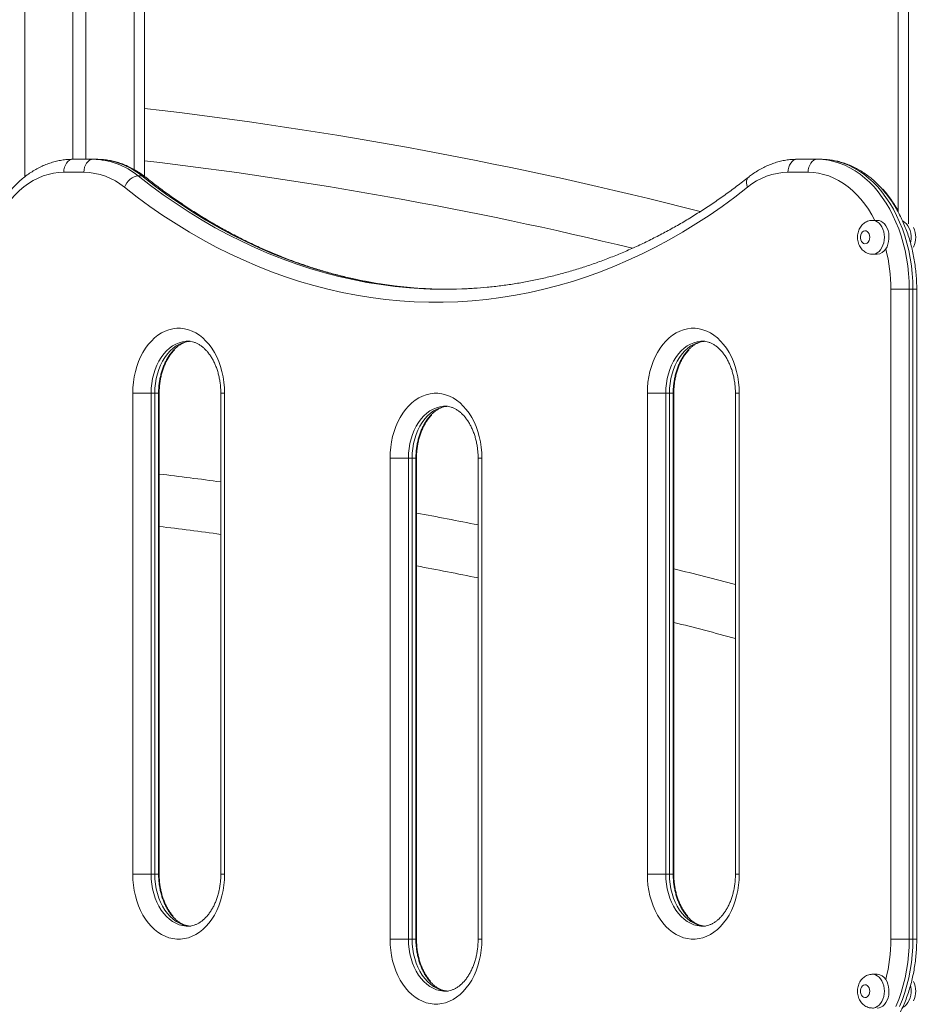
# Model space of a CAD drawing. Units: millimetres. Extents: x 27 to 171, y 38 to 247.
# Drawn here: x 86 to 93, y 221 to 229 of the extents above; entities that cross this region are included whole.
import ezdxf

# ---------------------------------------------------------------- set-up
doc = ezdxf.new("R2010")
doc.units = ezdxf.units.MM
doc.styles.add('SLDTEXTSTYLE0', font='TXT', dxfattribs={"width": 0.663})
doc.dimstyles.new('SLDDIMSTYLE0', dxfattribs={"dimtxt": 5, "dimasz": 3.302, "dimexe": 0, "dimexo": 0.0625, "dimgap": 1.25, "dimtad": 1, "dimtoh": 1, "dimlfac": 100, "dimrnd": 1e-09, "dimzin": 12, "dimdsep": 46, "dimtxsty": 'SLDTEXTSTYLE0', "dimsah": 1, "dimcen": 0.09, "dimadec": 0, "dimazin": 0, "dimtfac": 1, "dimtofl": 0, "dimtmove": 0, "dimatfit": 3, "dimfxl": 0, "dimfrac": 2, "dimtolj": 1, "dimtzin": 12, "dimarcsym": 0})

# ---------------------------------------------------------------- blocks, each defined once
blk = doc.blocks.new('*D1')
at = {"color": 7, "linetype": 'Continuous', "lineweight": 0}
for p, q in [((97.5056, 247.0728), (44.6487, 247.0728)), ((45.6487, 247.0728), (45.6487, 204.5559)), ((71.8152, 204.5559), (44.6487, 204.5559))]:
    blk.add_line(p, q, dxfattribs=at)
for points in [[(45.6487, 247.0728), (45.1407, 243.7708), (46.1567, 243.7708)], [(45.6487, 204.5559), (46.1567, 207.8579), (45.1407, 207.8579)]]:
    blk.add_solid(points, dxfattribs=at)
at = {"color": 7, "linetype": 'Continuous', "lineweight": 0, "insert": (39.2034, 217.9073), "char_height": 5, "attachment_point": 1, "rotation": 90, "style": 'SLDTEXTSTYLE0'}
blk.add_mtext('4250', dxfattribs=at)

msp = doc.modelspace()

# ---------------------------------------------------------------- linework, layer by layer
at = {"color": 8, "linetype": 'Continuous', "lineweight": 15}
for p, q in [((86.33519, 234.56588), (86.33519, 227.43147)), ((87.17519, 234.56588), (87.17519, 227.48772)), ((93.13519, 234.56588), (93.13519, 227.06852)), ((93.19756, 226.56588), (93.16827, 226.56588)), ((87.33464, 225.76588), (87.36393, 225.76588)), ((87.36393, 225.76588), (87.36868, 225.76588)), ((87.84275, 225.76588), (87.87204, 225.76588)), ((91.29444, 225.76588), (91.32373, 225.76588)), ((91.32373, 225.76588), (91.32848, 225.76588)), ((91.80255, 225.76588), (91.83184, 225.76588)), ((89.31454, 225.26588), (89.34383, 225.26588)), ((89.34383, 225.26588), (89.34858, 225.26588)), ((89.82265, 225.26588), (89.85194, 225.26588)), ((87.33464, 222.06588), (87.36393, 222.06588)), ((87.36393, 222.06588), (87.36868, 222.06588)), ((87.84275, 222.06588), (87.87204, 222.06588)), ((91.29444, 222.06588), (91.32373, 222.06588)), ((91.32373, 222.06588), (91.32848, 222.06588)), ((91.83184, 222.06588), (91.80255, 222.06588)), ((89.31454, 221.56588), (89.34383, 221.56588)), ((89.34383, 221.56588), (89.34858, 221.56588)), ((89.82265, 221.56588), (89.85194, 221.56588)), ((93.16827, 221.56588), (93.19756, 221.56588))]:
    msp.add_line(p, q, dxfattribs=at)
at = {"color": 7, "linetype": 'Continuous', "lineweight": 15}
for p, q in [((87.25519, 234.56588), (87.25519, 227.43454)), ((93.05519, 234.56588), (93.05519, 227.15856)), ((86.70519, 233.90588), (86.70519, 227.56588)), ((86.80519, 233.90588), (86.80519, 227.56588)), ((86.70531, 227.56588), (86.86044, 227.56588)), ((86.86044, 227.56588), (86.88873, 227.56588)), ((92.27775, 227.56588), (92.43288, 227.56588)), ((92.43288, 227.56588), (92.46116, 227.56588)), ((92.46116, 227.56588), (92.46592, 227.56588)), ((86.78973, 227.46588), (86.6346, 227.46588)), ((87.20608, 227.43828), (87.23436, 227.43828)), ((87.26666, 227.42942), (87.26523, 227.43051)), ((92.36217, 227.46588), (92.20704, 227.46588)), ((92.8925, 227.09588), (92.85714, 227.09588)), ((92.85714, 226.83588), (92.8925, 226.83588)), ((89.44909, 226.56973), (89.43421, 226.57035)), ((93.13999, 226.56588), (92.99856, 226.56588)), ((92.99856, 221.56588), (92.99856, 226.56588)), ((93.13999, 226.56588), (93.13999, 221.56588)), ((93.13999, 226.56588), (93.16827, 226.56588)), ((93.16827, 221.56588), (93.16827, 226.56588)), ((93.19756, 221.56588), (93.19756, 226.56588)), ((87.16493, 222.06588), (87.16493, 225.76588)), ((87.16493, 225.76588), (87.30636, 225.76588)), ((87.33464, 225.76588), (87.30636, 225.76588)), ((87.30636, 225.76588), (87.30636, 222.06588)), ((87.33464, 222.06588), (87.33464, 225.76588)), ((87.36393, 222.06588), (87.36393, 225.76588)), ((87.36868, 222.06588), (87.36868, 225.76588)), ((87.84275, 225.76588), (87.84275, 222.06588)), ((87.87204, 225.76588), (87.87204, 222.06588)), ((91.12473, 222.06588), (91.12473, 225.76588)), ((91.12473, 225.76588), (91.26615, 225.76588)), ((91.29444, 225.76588), (91.26615, 225.76588)), ((91.26615, 225.76588), (91.26615, 222.06588)), ((91.29444, 222.06588), (91.29444, 225.76588)), ((91.32373, 222.06588), (91.32373, 225.76588)), ((91.32848, 222.06588), (91.32848, 225.76588)), ((91.80255, 225.76588), (91.80255, 222.06588)), ((91.83184, 225.76588), (91.83184, 222.06588)), ((89.14483, 221.56588), (89.14483, 225.26588)), ((89.14483, 225.26588), (89.28625, 225.26588)), ((89.31454, 225.26588), (89.28625, 225.26588)), ((89.28625, 225.26588), (89.28625, 221.56588)), ((89.31454, 221.56588), (89.31454, 225.26588)), ((89.34383, 221.56588), (89.34383, 225.26588)), ((89.34858, 221.56588), (89.34858, 225.26588)), ((89.82265, 225.26588), (89.82265, 221.56588)), ((89.85194, 225.26588), (89.85194, 221.56588)), ((87.16493, 222.06588), (87.30636, 222.06588)), ((87.33464, 222.06588), (87.30636, 222.06588)), ((91.12473, 222.06588), (91.26615, 222.06588)), ((91.29444, 222.06588), (91.26615, 222.06588)), ((89.14483, 221.56588), (89.28625, 221.56588)), ((89.31454, 221.56588), (89.28625, 221.56588)), ((93.13999, 221.56588), (92.99856, 221.56588)), ((93.13999, 221.56588), (93.16827, 221.56588)), ((92.8925, 221.29588), (92.85714, 221.29588))]:
    msp.add_line(p, q, dxfattribs=at)
at = {"color": 7, "linetype": 'Continuous', "lineweight": 15, "flags": 128}
for points in [[(86.70531, 227.56588), (86.69152, 227.56396), (86.67825, 227.55827), (86.66603, 227.54903), (86.65531, 227.53659), (86.64652, 227.52144), (86.63999, 227.50415), (86.63596, 227.48539), (86.6346, 227.46588)], [(86.86044, 227.56588), (86.84665, 227.56396), (86.83338, 227.55827), (86.82116, 227.54903), (86.81044, 227.53659), (86.80165, 227.52144), (86.79512, 227.50415), (86.79109, 227.48539), (86.78973, 227.46588)], [(92.27775, 227.56588), (92.26395, 227.56396), (92.25069, 227.55827), (92.23846, 227.54903), (92.22775, 227.53659), (92.21896, 227.52144), (92.21242, 227.50415), (92.2084, 227.48539), (92.20704, 227.46588)], [(92.43288, 227.56588), (92.41908, 227.56396), (92.40582, 227.55827), (92.39359, 227.54903), (92.38288, 227.53659), (92.37408, 227.52144), (92.36755, 227.50415), (92.36353, 227.48539), (92.36217, 227.46588)], [(92.43288, 227.56588), (92.47557, 227.56406), (92.51811, 227.55859), (92.56034, 227.5495), (92.6021, 227.53683), (92.64325, 227.5206), (92.68362, 227.5009), (92.72308, 227.47778), (92.76149, 227.45134), (92.79869, 227.42167), (92.83456, 227.38887), (92.86896, 227.35307), (92.90178, 227.31439), (92.93288, 227.27299), (92.96216, 227.22901), (92.9895, 227.1826), (93.01482, 227.13395), (93.03801, 227.08322), (93.05899, 227.03061), (93.07769, 226.9763), (93.09404, 226.92049), (93.10797, 226.86339), (93.11944, 226.8052), (93.1284, 226.74614), (93.13483, 226.68642), (93.1387, 226.62626), (93.13999, 226.56588)], [(93.16827, 226.56588), (93.16698, 226.62626), (93.16311, 226.68642), (93.15669, 226.74614), (93.14772, 226.8052), (93.13625, 226.86339), (93.12232, 226.92049), (93.10597, 226.9763), (93.08727, 227.03061), (93.06629, 227.08322), (93.0431, 227.13395), (93.01779, 227.1826), (92.99044, 227.22901), (92.96116, 227.27299), (92.93006, 227.31439), (92.89725, 227.35307), (92.86285, 227.38887), (92.82698, 227.42167), (92.78977, 227.45134), (92.75137, 227.47778), (92.71191, 227.5009), (92.67153, 227.5206), (92.63038, 227.53683), (92.58862, 227.5495), (92.5464, 227.55859), (92.50386, 227.56406), (92.46116, 227.56588)], [(86.6346, 227.46588), (86.5946, 227.4641), (86.55475, 227.45877), (86.51522, 227.44991), (86.47616, 227.43755), (86.43773, 227.42174), (86.40008, 227.40254), (86.36336, 227.38004), (86.3277, 227.35431), (86.29327, 227.32547), (86.26018, 227.29363), (86.22857, 227.2589), (86.19857, 227.22144), (86.17029, 227.18138), (86.14385, 227.13888), (86.11935, 227.09412)], [(87.20608, 227.43828), (87.19162, 227.4366), (87.17639, 227.43164), (87.16097, 227.42358), (87.14595, 227.41273), (87.13192, 227.39951), (87.11941, 227.38443), (87.1089, 227.36806), (87.1008, 227.35104)], [(91.89597, 227.35104), (91.79823, 227.27564), (91.69931, 227.2034), (91.59925, 227.13436), (91.49811, 227.06854), (91.39594, 227.00598), (91.29279, 226.94672), (91.18872, 226.89079), (91.08378, 226.83821), (90.97802, 226.78902), (90.87149, 226.74323), (90.76426, 226.70087), (90.65638, 226.66196), (90.5479, 226.62653), (90.43889, 226.59459), (90.32938, 226.56616), (90.21945, 226.54125), (90.10915, 226.51987), (89.99853, 226.50204), (89.88765, 226.48776), (89.77658, 226.47705), (89.66536, 226.4699), (89.55405, 226.46633), (89.44272, 226.46633), (89.33141, 226.4699), (89.22019, 226.47705), (89.10912, 226.48776), (88.99824, 226.50204), (88.88762, 226.51987), (88.77732, 226.54125), (88.66739, 226.56616), (88.55789, 226.59459), (88.44887, 226.62653), (88.34039, 226.66196), (88.23251, 226.70087), (88.12528, 226.74323), (88.01876, 226.78902), (87.913, 226.83821), (87.80805, 226.89079), (87.70398, 226.94672), (87.60083, 227.00598), (87.49866, 227.06854), (87.39752, 227.13436), (87.29746, 227.2034), (87.19854, 227.27564), (87.1008, 227.35104)], [(92.9594, 226.87673), (92.9689, 226.8936), (92.9763, 226.91246), (92.98139, 226.93279), (92.98404, 226.95403), (92.98417, 226.97559), (92.98177, 226.99689), (92.97692, 227.01733), (92.96974, 227.03636), (92.96044, 227.05345), (92.94927, 227.06813), (92.93653, 227.08), (92.92259, 227.08872), (92.90781, 227.09407), (92.89262, 227.09588), (92.8925, 227.09588)], [(93.09039, 227.08962), (93.09229, 227.08872), (93.10624, 227.08), (93.11897, 227.06813), (93.13014, 227.05345), (93.13945, 227.03636), (93.14662, 227.01733), (93.15147, 226.99689), (93.15387, 226.97559), (93.15374, 226.95403), (93.1511, 226.93279), (93.14954, 226.92534)], [(92.83593, 226.96588), (92.83462, 226.97937), (92.83078, 226.99186), (92.82471, 227.00243), (92.81684, 227.01028), (92.80777, 227.01484), (92.79816, 227.01577), (92.78873, 227.013), (92.78019, 227.00673), (92.77315, 226.99744), (92.76815, 226.9858), (92.76555, 226.97269), (92.76555, 226.95907), (92.76815, 226.94596), (92.77315, 226.93433), (92.78019, 226.92503), (92.78873, 226.91877), (92.79816, 226.916), (92.80777, 226.91693), (92.81684, 226.92149), (92.82471, 226.92934), (92.83078, 226.9399), (92.83462, 226.95239), (92.83593, 226.96588)], [(89.44682, 226.56941), (89.54727, 226.56632), (89.58562, 226.56592)], [(87.16493, 225.76588), (87.16621, 225.80829), (87.17002, 225.85038), (87.17634, 225.89187), (87.18513, 225.93245), (87.19632, 225.97183), (87.20983, 226.00973), (87.22556, 226.04587), (87.24341, 226.07999), (87.26324, 226.11185), (87.2849, 226.14122), (87.30825, 226.16788), (87.33312, 226.19165), (87.35932, 226.21235), (87.38666, 226.22983), (87.41496, 226.24397), (87.444, 226.25466), (87.47358, 226.26183), (87.50348, 226.26543), (87.53349, 226.26543), (87.56339, 226.26183), (87.59297, 226.25466), (87.62202, 226.24397), (87.65031, 226.22983), (87.67766, 226.21235), (87.70386, 226.19165), (87.72872, 226.16788), (87.75207, 226.14122), (87.77374, 226.11185), (87.79356, 226.07999), (87.81141, 226.04587), (87.82714, 226.00973), (87.84065, 225.97183), (87.85184, 225.93245), (87.86063, 225.89187), (87.86695, 225.85038), (87.87077, 225.80829), (87.87204, 225.76588)], [(91.12473, 225.76588), (91.12601, 225.80829), (91.12982, 225.85038), (91.13614, 225.89187), (91.14493, 225.93245), (91.15612, 225.97183), (91.16963, 226.00973), (91.18536, 226.04587), (91.20321, 226.07999), (91.22303, 226.11185), (91.2447, 226.14122), (91.26805, 226.16788), (91.29291, 226.19165), (91.31911, 226.21235), (91.34646, 226.22983), (91.37476, 226.24397), (91.4038, 226.25466), (91.43338, 226.26183), (91.46328, 226.26543), (91.49329, 226.26543), (91.52319, 226.26183), (91.55277, 226.25466), (91.58181, 226.24397), (91.61011, 226.22983), (91.63746, 226.21235), (91.66365, 226.19165), (91.68852, 226.16788), (91.71187, 226.14122), (91.73353, 226.11185), (91.75336, 226.07999), (91.77121, 226.04587), (91.78694, 226.00973), (91.80045, 225.97183), (91.81164, 225.93245), (91.82043, 225.89187), (91.82675, 225.85038), (91.83056, 225.80829), (91.83184, 225.76588)], [(89.14483, 225.26588), (89.14611, 225.30829), (89.14992, 225.35038), (89.15624, 225.39187), (89.16503, 225.43245), (89.17622, 225.47183), (89.18973, 225.50973), (89.20546, 225.54587), (89.22331, 225.57999), (89.24314, 225.61185), (89.2648, 225.64122), (89.28815, 225.66788), (89.31301, 225.69165), (89.33921, 225.71235), (89.36656, 225.72983), (89.39486, 225.74397), (89.4239, 225.75466), (89.45348, 225.76183), (89.48338, 225.76543), (89.51339, 225.76543), (89.54329, 225.76183), (89.57287, 225.75466), (89.60191, 225.74397), (89.63021, 225.72983), (89.65756, 225.71235), (89.68376, 225.69165), (89.70862, 225.66788), (89.73197, 225.64122), (89.75364, 225.61185), (89.77346, 225.57999), (89.79131, 225.54587), (89.80704, 225.50973), (89.82055, 225.47183), (89.83174, 225.43245), (89.84053, 225.39187), (89.84685, 225.35038), (89.85067, 225.30829), (89.85194, 225.26588)], [(87.87204, 222.06588), (87.87077, 222.02348), (87.86695, 221.98138), (87.86063, 221.93989), (87.85184, 221.89931), (87.84065, 221.85993), (87.82714, 221.82204), (87.81141, 221.7859), (87.79356, 221.75177), (87.77374, 221.71991), (87.75207, 221.69055), (87.72872, 221.66389), (87.70386, 221.64012), (87.67766, 221.61942), (87.65031, 221.60194), (87.62202, 221.5878), (87.59297, 221.57711), (87.56339, 221.56993), (87.53349, 221.56633), (87.50348, 221.56633), (87.47358, 221.56993), (87.444, 221.57711), (87.41496, 221.5878), (87.38666, 221.60194), (87.35932, 221.61942), (87.33312, 221.64012), (87.30825, 221.66389), (87.2849, 221.69055), (87.26324, 221.71991), (87.24341, 221.75177), (87.22556, 221.7859), (87.20983, 221.82204), (87.19632, 221.85993), (87.18513, 221.89931), (87.17634, 221.93989), (87.17002, 221.98138), (87.16621, 222.02348), (87.16493, 222.06588)], [(91.83184, 222.06588), (91.83056, 222.02348), (91.82675, 221.98138), (91.82043, 221.93989), (91.81164, 221.89931), (91.80045, 221.85993), (91.78694, 221.82204), (91.77121, 221.7859), (91.75336, 221.75177), (91.73353, 221.71991), (91.71187, 221.69055), (91.68852, 221.66389), (91.66365, 221.64012), (91.63746, 221.61942), (91.61011, 221.60194), (91.58181, 221.5878), (91.55277, 221.57711), (91.52319, 221.56993), (91.49329, 221.56633), (91.46328, 221.56633), (91.43338, 221.56993), (91.4038, 221.57711), (91.37476, 221.5878), (91.34646, 221.60194), (91.31911, 221.61942), (91.29291, 221.64012), (91.26805, 221.66389), (91.2447, 221.69055), (91.22303, 221.71991), (91.20321, 221.75177), (91.18536, 221.7859), (91.16963, 221.82204), (91.15612, 221.85993), (91.14493, 221.89931), (91.13614, 221.93989), (91.12982, 221.98138), (91.12601, 222.02348), (91.12473, 222.06588)], [(89.85194, 221.56588), (89.85067, 221.52348), (89.84685, 221.48138), (89.84053, 221.43989), (89.83174, 221.39931), (89.82055, 221.35993), (89.80704, 221.32204), (89.79131, 221.2859), (89.77346, 221.25177), (89.75364, 221.21991), (89.73197, 221.19055), (89.70862, 221.16388), (89.68376, 221.14012), (89.65756, 221.11942), (89.63021, 221.10194), (89.60191, 221.0878), (89.57287, 221.07711), (89.54329, 221.06993), (89.51339, 221.06633), (89.48338, 221.06633), (89.45348, 221.06993), (89.4239, 221.07711), (89.39486, 221.0878), (89.36656, 221.10194), (89.33921, 221.11942), (89.31301, 221.14012), (89.28815, 221.16388), (89.2648, 221.19055), (89.24314, 221.21991), (89.22331, 221.25177), (89.20546, 221.2859), (89.18973, 221.32204), (89.17622, 221.35993), (89.16503, 221.39931), (89.15624, 221.43989), (89.14992, 221.48138), (89.14611, 221.52348), (89.14483, 221.56588)], [(93.13999, 221.56588), (93.1387, 221.5055), (93.13483, 221.44535), (93.1284, 221.38563), (93.11944, 221.32657), (93.10797, 221.26838), (93.09404, 221.21128), (93.07769, 221.15547), (93.05899, 221.10116), (93.03801, 221.04855)], [(93.06629, 221.04855), (93.08727, 221.10116), (93.10597, 221.15547), (93.12232, 221.21128), (93.13625, 221.26838), (93.14772, 221.32657), (93.15669, 221.38563), (93.16311, 221.44535), (93.16698, 221.5055), (93.16827, 221.56588)], [(92.83593, 221.16588), (92.83462, 221.17937), (92.83078, 221.19186), (92.82471, 221.20242), (92.81684, 221.21028), (92.80777, 221.21484), (92.79816, 221.21577), (92.78873, 221.213), (92.78019, 221.20673), (92.77315, 221.19744), (92.76815, 221.1858), (92.76555, 221.17269), (92.76555, 221.15908), (92.76815, 221.14596), (92.77315, 221.13433), (92.78019, 221.12504), (92.78873, 221.11877), (92.79816, 221.116), (92.80777, 221.11693), (92.81684, 221.12149), (92.82471, 221.12934), (92.83078, 221.1399), (92.83462, 221.15239), (92.83593, 221.16588)], [(92.8925, 221.03588), (92.89262, 221.03588), (92.90781, 221.0377), (92.92259, 221.04304), (92.93653, 221.05177), (92.94927, 221.06363), (92.96044, 221.07831), (92.96974, 221.0954), (92.97692, 221.11443), (92.98177, 221.13488), (92.98417, 221.15618), (92.98404, 221.17774), (92.98139, 221.19898), (92.9763, 221.21931), (92.9689, 221.23817), (92.9594, 221.25504)], [(93.14953, 221.20647), (93.1511, 221.19898), (93.15374, 221.17774), (93.15387, 221.15618), (93.15147, 221.13488), (93.14662, 221.11443), (93.13945, 221.0954), (93.13014, 221.07831), (93.11897, 221.06363), (93.10624, 221.05177), (93.09229, 221.04304), (93.08953, 221.04176)]]:
    msp.add_lwpolyline(points, dxfattribs=at)
at = {"color": 8, "linetype": 'Continuous', "lineweight": 15, "flags": 128}
for points in [[(87.20608, 227.43828), (87.30241, 227.36397), (87.3999, 227.29277), (87.49852, 227.22472), (87.5982, 227.15985), (87.6989, 227.0982), (87.80056, 227.03979), (87.90313, 226.98467), (88.00656, 226.93285), (88.1108, 226.88436), (88.21578, 226.83923), (88.32147, 226.79748), (88.42779, 226.75914), (88.53471, 226.72422), (88.64215, 226.69274), (88.75008, 226.66471), (88.85843, 226.64016), (88.96714, 226.61909), (89.07616, 226.60152), (89.18544, 226.58745), (89.29491, 226.57689), (89.40453, 226.56985), (89.41378, 226.56941)], [(89.42823, 226.57007), (89.3232, 226.57689), (89.21372, 226.58745), (89.10445, 226.60152), (88.99542, 226.61909), (88.88671, 226.64016), (88.77836, 226.66471), (88.67044, 226.69274), (88.56299, 226.72422), (88.45608, 226.75914), (88.34975, 226.79748), (88.24407, 226.83923), (88.13908, 226.88436), (88.03485, 226.93285), (87.93141, 226.98467), (87.82884, 227.03979), (87.72718, 227.0982), (87.62648, 227.15985), (87.5268, 227.22472), (87.42819, 227.29277), (87.33069, 227.36397), (87.23436, 227.43828)], [(87.26664, 227.42944), (87.27258, 227.42358), (87.27339, 227.42255)], [(91.9046, 227.42944), (91.89866, 227.42358), (91.89224, 227.41273), (91.88868, 227.39951), (91.88812, 227.38443), (91.89059, 227.36806), (91.89597, 227.35104)], [(92.87651, 227.09588), (92.85292, 227.13888), (92.82648, 227.18138), (92.7982, 227.22144), (92.7682, 227.2589), (92.73659, 227.29363), (92.70351, 227.32547), (92.66907, 227.35431), (92.63342, 227.38004), (92.59669, 227.40254), (92.55904, 227.42174), (92.52061, 227.43755), (92.48155, 227.44991), (92.44202, 227.45877), (92.40217, 227.4641), (92.36217, 227.46588)], [(92.85698, 227.09588), (92.86473, 227.09544), (92.87971, 227.0919), (92.89407, 227.08493), (92.90742, 227.07472), (92.9194, 227.06153), (92.92968, 227.04573), (92.93799, 227.02776), (92.94409, 227.00809), (92.94781, 226.98728), (92.94907, 226.96588)], [(92.94907, 226.96588), (92.94781, 226.94449), (92.94409, 226.92367), (92.93799, 226.90401), (92.92968, 226.88604), (92.9194, 226.87024), (92.90742, 226.85705), (92.89407, 226.84683), (92.87971, 226.83986), (92.86473, 226.83633), (92.85686, 226.83588)], [(87.58903, 226.16588), (87.57574, 226.16543), (87.54894, 226.16181), (87.52251, 226.15461), (87.49669, 226.14388), (87.4717, 226.12974), (87.44778, 226.11229), (87.42513, 226.09171), (87.40397, 226.06818), (87.38449, 226.04192), (87.36687, 226.01315), (87.35126, 225.98214), (87.3378, 225.94917), (87.32662, 225.91455), (87.31781, 225.87858), (87.31147, 225.84158), (87.30764, 225.80391), (87.30636, 225.76588)], [(87.33464, 225.76588), (87.33592, 225.80391), (87.33975, 225.84158), (87.3461, 225.87858), (87.3549, 225.91455), (87.36608, 225.94917), (87.37954, 225.98214), (87.39515, 226.01315), (87.41278, 226.04192), (87.43226, 226.06818), (87.45342, 226.09171), (87.47606, 226.11229), (87.49998, 226.12974), (87.52497, 226.14388), (87.5508, 226.15461), (87.57723, 226.16181), (87.60402, 226.16543), (87.60693, 226.1656)], [(91.54883, 226.16588), (91.53554, 226.16543), (91.50874, 226.16181), (91.48231, 226.15461), (91.45649, 226.14388), (91.4315, 226.12974), (91.40757, 226.11229), (91.38493, 226.09171), (91.36377, 226.06818), (91.34429, 226.04192), (91.32667, 226.01315), (91.31105, 225.98214), (91.2976, 225.94917), (91.28641, 225.91455), (91.27761, 225.87858), (91.27126, 225.84158), (91.26743, 225.80391), (91.26615, 225.76588)], [(91.29444, 225.76588), (91.29572, 225.80391), (91.29955, 225.84158), (91.30589, 225.87858), (91.3147, 225.91455), (91.32588, 225.94917), (91.33934, 225.98214), (91.35495, 226.01315), (91.37258, 226.04192), (91.39206, 226.06818), (91.41322, 226.09171), (91.43586, 226.11229), (91.45978, 226.12974), (91.48477, 226.14388), (91.5106, 226.15461), (91.53703, 226.16181), (91.56382, 226.16543), (91.56673, 226.1656)], [(89.56893, 225.66588), (89.55564, 225.66543), (89.52884, 225.66181), (89.50241, 225.65461), (89.47659, 225.64388), (89.4516, 225.62974), (89.42767, 225.61229), (89.40503, 225.59171), (89.38387, 225.56818), (89.36439, 225.54191), (89.34677, 225.51315), (89.33115, 225.48214), (89.3177, 225.44917), (89.30651, 225.41455), (89.29771, 225.37858), (89.29136, 225.34158), (89.28753, 225.30391), (89.28625, 225.26588)], [(89.31454, 225.26588), (89.31582, 225.30391), (89.31965, 225.34158), (89.326, 225.37858), (89.3348, 225.41455), (89.34598, 225.44917), (89.35944, 225.48214), (89.37505, 225.51315), (89.39268, 225.54191), (89.41216, 225.56818), (89.43332, 225.59171), (89.45596, 225.61229), (89.47988, 225.62974), (89.50487, 225.64388), (89.5307, 225.65461), (89.55713, 225.66181), (89.58392, 225.66543), (89.58683, 225.66561)], [(87.30636, 222.06588), (87.30764, 222.02786), (87.31147, 221.99018), (87.31781, 221.95319), (87.32662, 221.91722), (87.3378, 221.88259), (87.35126, 221.84963), (87.36687, 221.81862), (87.38449, 221.78985), (87.40397, 221.76358), (87.42513, 221.74005), (87.44778, 221.71947), (87.4717, 221.70203), (87.49669, 221.68788), (87.52251, 221.67716), (87.54894, 221.66996), (87.57574, 221.66634), (87.58936, 221.66588)], [(87.61137, 221.66598), (87.60402, 221.66634), (87.57723, 221.66996), (87.5508, 221.67716), (87.52497, 221.68788), (87.49998, 221.70203), (87.47606, 221.71947), (87.45342, 221.74005), (87.43226, 221.76358), (87.41278, 221.78985), (87.39515, 221.81862), (87.37954, 221.84963), (87.36608, 221.88259), (87.3549, 221.91722), (87.3461, 221.95319), (87.33975, 221.99018), (87.33592, 222.02786), (87.33464, 222.06588)], [(91.26615, 222.06588), (91.26743, 222.02786), (91.27126, 221.99018), (91.27761, 221.95319), (91.28641, 221.91722), (91.2976, 221.88259), (91.31105, 221.84963), (91.32667, 221.81862), (91.34429, 221.78985), (91.36377, 221.76358), (91.38493, 221.74005), (91.40757, 221.71947), (91.4315, 221.70203), (91.45649, 221.68788), (91.48231, 221.67716), (91.50874, 221.66996), (91.53554, 221.66634), (91.54916, 221.66588)], [(91.57117, 221.66598), (91.56382, 221.66634), (91.53703, 221.66996), (91.5106, 221.67716), (91.48477, 221.68788), (91.45978, 221.70203), (91.43586, 221.71947), (91.41322, 221.74005), (91.39206, 221.76358), (91.37258, 221.78985), (91.35495, 221.81862), (91.33934, 221.84963), (91.32588, 221.88259), (91.3147, 221.91722), (91.30589, 221.95319), (91.29955, 221.99018), (91.29572, 222.02786), (91.29444, 222.06588)], [(89.28625, 221.56588), (89.28753, 221.52786), (89.29136, 221.49018), (89.29771, 221.45319), (89.30651, 221.41722), (89.3177, 221.38259), (89.33115, 221.34963), (89.34677, 221.31862), (89.36439, 221.28985), (89.38387, 221.26358), (89.40503, 221.24005), (89.42767, 221.21947), (89.4516, 221.20203), (89.47659, 221.18788), (89.50241, 221.17716), (89.52884, 221.16995), (89.55564, 221.16634), (89.56926, 221.16588)], [(89.59127, 221.16598), (89.58392, 221.16634), (89.55713, 221.16995), (89.5307, 221.17716), (89.50487, 221.18788), (89.47988, 221.20203), (89.45596, 221.21947), (89.43332, 221.24005), (89.41216, 221.26358), (89.39268, 221.28985), (89.37505, 221.31862), (89.35944, 221.34963), (89.34598, 221.38259), (89.3348, 221.41722), (89.326, 221.45319), (89.31965, 221.49018), (89.31582, 221.52786), (89.31454, 221.56588)], [(92.85698, 221.29588), (92.86473, 221.29544), (92.87971, 221.29191), (92.89407, 221.28493), (92.90742, 221.27471), (92.9194, 221.26153), (92.92968, 221.24573), (92.93799, 221.22776), (92.94409, 221.20809), (92.94781, 221.18728), (92.94907, 221.16588)], [(92.94907, 221.16588), (92.94781, 221.14449), (92.94409, 221.12367), (92.93799, 221.10401), (92.92968, 221.08604), (92.9194, 221.07024), (92.90742, 221.05705), (92.89407, 221.04683), (92.87971, 221.03986), (92.86473, 221.03633), (92.85686, 221.03588)]]:
    msp.add_lwpolyline(points, dxfattribs=at)
at = {"color": 7, "linetype": 'Continuous', "lineweight": 15}
for centre, radius, start, end in [((83.53019, 195.97415), 32.2, 75.613373, 83.356966), ((86.85152, 227.00981), 0.55614, 50.392612, 89.080874), ((86.87981, 227.00982), 0.55614, 50.392454, 89.080903), ((83.53019, 195.97415), 31.8, 76.396415, 83.273022), ((86.78171, 226.96543), 0.50051, 50.391981, 89.081476), ((92.21506, 226.96543), 0.50051, 90.918524, 129.608019), ((92.8877, 226.91896), 0.08321, 273.306593, 329.505284), ((91.76051, 226.5678), 1.23806, 359.911507, 14.449823), ((89.5691, 229.98665), 3.42077, 267.397546, 272.837247), ((89.59726, 229.98115), 3.41526, 267.163059, 269.764688), ((83.53019, 193.17415), 32.2, 82.303226, 83.153612), ((83.53019, 193.17415), 32.2, 78.73086, 79.589732), ((83.53019, 193.17415), 31.8, 82.205813, 83.067074), ((83.53019, 193.17415), 31.8, 78.587218, 79.457297), ((83.53019, 193.17415), 32.2, 75.113476, 75.984584), ((83.53019, 193.17415), 31.8, 74.921808, 75.804616), ((91.7605, 221.56397), 1.23807, 345.550213, 0.088457), ((92.88842, 221.21399), 0.082, 30.038922, 87.147714)]:
    msp.add_arc(centre, radius, start, end, dxfattribs=at)
at = {"color": 8, "linetype": 'Continuous', "lineweight": 15}
for centre, radius, start, end in [((87.23579, 227.39551), 0.0428, 52.439407, 91.920406), ((93.01565, 226.96588), 0.17399, 334.55572, 25.44428), ((93.01565, 221.16588), 0.17399, 334.555922, 25.444078)]:
    msp.add_arc(centre, radius, start, end, dxfattribs=at)
at = {"color": 7, "linetype": 'Continuous', "lineweight": 15}
for points, knots in [([(86.70531, 227.56588), (86.69723, 227.56578), (86.67526, 227.56548), (86.63946, 227.56243), (86.5981, 227.55591), (86.55712, 227.54623), (86.51662, 227.53348), (86.47672, 227.51767), (86.43754, 227.49883), (86.39919, 227.47702), (86.36179, 227.45228), (86.32547, 227.42469), (86.29035, 227.39433), (86.25654, 227.36127), (86.22417, 227.32565), (86.19335, 227.28756), (86.16419, 227.24714), (86.13675, 227.20456), (86.11128, 227.15983), (86.09239, 227.12353), (86.0827, 227.10164), (86.08016, 227.09588)], [0, 0, 0, 0, 0.0316603, 0.0860894, 0.1405314, 0.1950478, 0.2496995, 0.3045383, 0.3596042, 0.4149213, 0.4705028, 0.5263468, 0.5824393, 0.6387568, 0.6952701, 0.7519454, 0.8087528, 0.8656592, 0.9226358, 0.97966, 1, 1, 1, 1]), ([(87.2619, 227.42942), (87.25516, 227.43464), (87.23628, 227.44928), (87.20425, 227.47112), (87.16564, 227.49397), (87.12611, 227.51374), (87.08587, 227.53042), (87.04504, 227.54395), (87.00377, 227.55432), (86.96221, 227.56146), (86.92381, 227.56529), (86.8993, 227.5657), (86.88873, 227.56588)], [0, 0, 0, 0, 0.06057965, 0.16965334, 0.27837052, 0.38655527, 0.49419054, 0.60128055, 0.7078625, 0.8140021, 0.91978829, 1, 1, 1, 1]), ([(92.27775, 227.56588), (92.26967, 227.56578), (92.2477, 227.56548), (92.2119, 227.56243), (92.17054, 227.55591), (92.12955, 227.54623), (92.08906, 227.53348), (92.04916, 227.51766), (92.00997, 227.49884), (91.97164, 227.47699), (91.93642, 227.45386), (91.91449, 227.43703), (91.90458, 227.42942)], [0, 0, 0, 0, 0.0613151, 0.1667202, 0.272153, 0.3777298, 0.4835676, 0.5897676, 0.6964062, 0.8035344, 0.9111731, 1, 1, 1, 1]), ([(93.19756, 226.56588), (93.19749, 226.57597), (93.1973, 226.60485), (93.19519, 226.65248), (93.1905, 226.70854), (93.18348, 226.76418), (93.17419, 226.81921), (93.16264, 226.87346), (93.14885, 226.92678), (93.13286, 226.97898), (93.11472, 227.02992), (93.09446, 227.07942), (93.07214, 227.12733), (93.04782, 227.17349), (93.02156, 227.21773), (92.99344, 227.25992), (92.96354, 227.29989), (92.93195, 227.33751), (92.89879, 227.37263), (92.86415, 227.40513), (92.82816, 227.43489), (92.79096, 227.46179), (92.75268, 227.48575), (92.71347, 227.50668), (92.67348, 227.52453), (92.63285, 227.53924), (92.59173, 227.5508), (92.55026, 227.55918), (92.50933, 227.56426), (92.47959, 227.5658), (92.46379, 227.56587), (92.46116, 227.56588)], [0, 0, 0, 0, 0.0195498, 0.0559909, 0.0924411, 0.1289009, 0.165372, 0.2018572, 0.2383592, 0.2748785, 0.311416, 0.3479695, 0.3845375, 0.421114, 0.4576895, 0.4942534, 0.5307915, 0.5672864, 0.6037175, 0.6400637, 0.6762995, 0.712402, 0.7483512, 0.784129, 0.8197269, 0.8551429, 0.8903862, 0.9254734, 0.9604322, 0.9934096, 1, 1, 1, 1]), ([(89.43071, 226.57029), (89.42259, 226.57061), (89.38009, 226.57226), (89.3033, 226.57837), (89.20041, 226.58874), (89.0977, 226.60253), (88.99523, 226.61938), (88.89303, 226.63939), (88.79117, 226.66251), (88.68969, 226.68874), (88.58863, 226.71807), (88.48804, 226.75049), (88.38798, 226.78596), (88.28848, 226.82449), (88.18959, 226.86604), (88.09135, 226.91061), (87.99382, 226.95816), (87.89703, 227.00867), (87.80103, 227.06213), (87.70585, 227.11849), (87.61156, 227.17776), (87.51818, 227.23987), (87.42577, 227.30486), (87.34032, 227.36802), (87.28606, 227.41051), (87.2619, 227.42942)], [0, 0, 0, 0, 0.0107518, 0.0562432, 0.1017312, 0.1472136, 0.1926886, 0.238155, 0.2836108, 0.329055, 0.3744863, 0.4199033, 0.4653059, 0.5106933, 0.5560649, 0.6014205, 0.6467602, 0.692084, 0.7373918, 0.7826845, 0.8279623, 0.8732258, 0.9184755, 0.9637119, 1, 1, 1, 1]), ([(91.90458, 227.42942), (91.88886, 227.41707), (91.84309, 227.38108), (91.76646, 227.32358), (91.6744, 227.25785), (91.58135, 227.19499), (91.48738, 227.13496), (91.39254, 227.07782), (91.29685, 227.02358), (91.20036, 226.97227), (91.10312, 226.92391), (91.00516, 226.87853), (90.90654, 226.83614), (90.80729, 226.79678), (90.70747, 226.76045), (90.60711, 226.72717), (90.50626, 226.69697), (90.40497, 226.66985), (90.30328, 226.64583), (90.20124, 226.62492), (90.0989, 226.60715), (89.9963, 226.59247), (89.89349, 226.58109), (89.80668, 226.57366), (89.75413, 226.57124), (89.73594, 226.57041)], [0, 0, 0, 0, 0.0236298, 0.0688379, 0.1140539, 0.1592822, 0.2045233, 0.2497778, 0.295047, 0.3403311, 0.3856305, 0.4309459, 0.4762774, 0.5216251, 0.5669892, 0.6123693, 0.6577654, 0.7031767, 0.7486028, 0.7940423, 0.8394946, 0.8849581, 0.9304317, 0.9759135, 1, 1, 1, 1]), ([(93.05519, 227.16759), (93.05422, 227.16945), (93.04517, 227.18672), (93.02618, 227.21761), (92.99826, 227.26), (92.96817, 227.29971), (92.94688, 227.32609), (92.93517, 227.33845), (92.93455, 227.33911)], [0, 0, 0, 0, 0.0289936, 0.2685895, 0.5081095, 0.7474606, 0.9865284, 1, 1, 1, 1]), ([(92.85689, 227.09549), (92.85329, 227.09553), (92.84367, 227.09563), (92.82837, 227.09231), (92.81162, 227.08613), (92.79621, 227.07723), (92.78232, 227.06601), (92.77011, 227.0526), (92.75977, 227.03718), (92.75151, 227.01996), (92.74554, 227.00121), (92.74211, 226.9813), (92.7414, 226.96071), (92.74355, 226.93992), (92.74866, 226.91942), (92.75651, 226.90054), (92.76663, 226.88382), (92.77841, 226.86961), (92.79193, 226.85762), (92.80689, 226.84803), (92.82353, 226.8409), (92.84031, 226.83655), (92.85169, 226.83627), (92.8567, 226.83614)], [0, 0, 0, 0, 0.0282432, 0.0754016, 0.121885, 0.1681198, 0.2145494, 0.2616036, 0.309647, 0.358891, 0.4093382, 0.4608126, 0.5131189, 0.5661958, 0.6201128, 0.6748627, 0.723796, 0.7717889, 0.8188255, 0.8650702, 0.9107405, 0.960697, 1, 1, 1, 1]), ([(87.36393, 225.76588), (87.36398, 225.77186), (87.36414, 225.78962), (87.36594, 225.81907), (87.37002, 225.85385), (87.37611, 225.88788), (87.38411, 225.92089), (87.39392, 225.9526), (87.40543, 225.98275), (87.41849, 226.01112), (87.43295, 226.03747), (87.44864, 226.06164), (87.46537, 226.08347), (87.48296, 226.10284), (87.50122, 226.11967), (87.52, 226.13394), (87.53919, 226.14561), (87.55873, 226.15479), (87.57865, 226.16114), (87.59321, 226.1645), (87.60117, 226.16486), (87.60237, 226.16491)], [0, 0, 0, 0, 0.0284083, 0.0843459, 0.1402549, 0.1960941, 0.2518426, 0.3074864, 0.3630129, 0.4184294, 0.4737523, 0.5290299, 0.5843141, 0.6397061, 0.6953638, 0.7515187, 0.8084889, 0.8666938, 0.9266413, 0.9888467, 1, 1, 1, 1]), ([(87.58907, 226.16573), (87.58988, 226.16578), (87.59792, 226.16628), (87.61314, 226.1643), (87.63471, 226.15953), (87.656, 226.15138), (87.6767, 226.14043), (87.69668, 226.12675), (87.71588, 226.11048), (87.73423, 226.09169), (87.75162, 226.07046), (87.76792, 226.0469), (87.78298, 226.02114), (87.79665, 225.99336), (87.80877, 225.96374), (87.81923, 225.93251), (87.8279, 225.89991), (87.83469, 225.8662), (87.83949, 225.83165), (87.84228, 225.7981), (87.8426, 225.7761), (87.84275, 225.76588)], [0, 0, 0, 0, 0.0071856, 0.0708216, 0.1341752, 0.195389, 0.2541287, 0.3108338, 0.3660928, 0.4204, 0.4741144, 0.5274951, 0.5807104, 0.6338708, 0.6870301, 0.7402285, 0.793489, 0.8468149, 0.9002025, 0.9536335, 1, 1, 1, 1]), ([(91.32373, 225.76588), (91.32378, 225.77186), (91.32394, 225.78962), (91.32574, 225.81907), (91.32982, 225.85385), (91.33591, 225.88788), (91.34391, 225.92089), (91.35372, 225.9526), (91.36523, 225.98275), (91.37829, 226.01112), (91.39275, 226.03747), (91.40844, 226.06164), (91.42517, 226.08347), (91.44276, 226.10284), (91.46102, 226.11967), (91.4798, 226.13394), (91.49899, 226.14561), (91.51853, 226.15479), (91.53844, 226.16114), (91.55301, 226.1645), (91.56096, 226.16486), (91.56217, 226.16491)], [0, 0, 0, 0, 0.0284083, 0.084346, 0.1402548, 0.196094, 0.2518429, 0.3074862, 0.3630127, 0.4184291, 0.4737528, 0.5290296, 0.5843138, 0.6397052, 0.6953635, 0.7515188, 0.8084879, 0.8666929, 0.9266403, 0.9888467, 1, 1, 1, 1]), ([(91.54886, 226.16573), (91.54968, 226.16578), (91.55772, 226.16628), (91.57294, 226.1643), (91.59451, 226.15953), (91.6158, 226.15138), (91.63649, 226.14043), (91.65647, 226.12675), (91.67568, 226.11048), (91.69403, 226.09169), (91.71142, 226.07046), (91.72772, 226.0469), (91.74278, 226.02114), (91.75644, 225.99336), (91.76857, 225.96374), (91.77903, 225.93251), (91.7877, 225.89991), (91.79449, 225.8662), (91.79929, 225.83165), (91.80207, 225.7981), (91.8024, 225.7761), (91.80255, 225.76588)], [0, 0, 0, 0, 0.0071864, 0.0708223, 0.1341758, 0.1953896, 0.2541285, 0.3108345, 0.3660941, 0.4203997, 0.4741147, 0.5274953, 0.5807105, 0.6338711, 0.6870307, 0.7402286, 0.793489, 0.8468153, 0.9002025, 0.9536336, 1, 1, 1, 1]), ([(87.36868, 225.76588), (87.36874, 225.77186), (87.3689, 225.78962), (87.3707, 225.81907), (87.37478, 225.85385), (87.38087, 225.88788), (87.38887, 225.92089), (87.39868, 225.9526), (87.41018, 225.98276), (87.42325, 226.01111), (87.43771, 226.03748), (87.45341, 226.06161), (87.4701, 226.08359), (87.48189, 226.09611), (87.48778, 226.10237)], [0, 0, 0, 0, 0.0444084, 0.1318512, 0.2192488, 0.3065378, 0.3936855, 0.4806686, 0.5674681, 0.6540962, 0.74058, 0.8269888, 0.9134101, 1, 1, 1, 1]), ([(91.32848, 225.76588), (91.32854, 225.77186), (91.3287, 225.78962), (91.33049, 225.81907), (91.33458, 225.85385), (91.34067, 225.88788), (91.34866, 225.92089), (91.35847, 225.9526), (91.36998, 225.98276), (91.38304, 226.01111), (91.39751, 226.03748), (91.4132, 226.06161), (91.4299, 226.08359), (91.44168, 226.09611), (91.44758, 226.10237)], [0, 0, 0, 0, 0.0444084, 0.1318513, 0.2192498, 0.3065385, 0.3936857, 0.4806689, 0.5674679, 0.6540968, 0.7405806, 0.8269901, 0.913411, 1, 1, 1, 1]), ([(89.34383, 225.26588), (89.34388, 225.27186), (89.34404, 225.28962), (89.34584, 225.31907), (89.34992, 225.35385), (89.35601, 225.38788), (89.36401, 225.42089), (89.37382, 225.4526), (89.38533, 225.48276), (89.39839, 225.51112), (89.41285, 225.53747), (89.42854, 225.56164), (89.44527, 225.58347), (89.46286, 225.60284), (89.48112, 225.61968), (89.4999, 225.63394), (89.51909, 225.64562), (89.53863, 225.65479), (89.55855, 225.66115), (89.57311, 225.6645), (89.58106, 225.66486), (89.58227, 225.66491)], [0, 0, 0, 0, 0.0284083, 0.084346, 0.1402532, 0.1960923, 0.2518425, 0.3074844, 0.3630122, 0.4184287, 0.4737529, 0.5290305, 0.5843133, 0.6397053, 0.695363, 0.7515189, 0.8084891, 0.8666926, 0.9266404, 0.9888467, 1, 1, 1, 1]), ([(89.56896, 225.66573), (89.56978, 225.66578), (89.57782, 225.66627), (89.59304, 225.6643), (89.61461, 225.65953), (89.6359, 225.65137), (89.6566, 225.64043), (89.67657, 225.62675), (89.69578, 225.61048), (89.71413, 225.59169), (89.73152, 225.57046), (89.74782, 225.5469), (89.76288, 225.52114), (89.77655, 225.49336), (89.78867, 225.46374), (89.79913, 225.43251), (89.8078, 225.39991), (89.81459, 225.3662), (89.81939, 225.33165), (89.82218, 225.2981), (89.8225, 225.2761), (89.82265, 225.26588)], [0, 0, 0, 0, 0.0071864, 0.0708216, 0.1341767, 0.1953901, 0.2541299, 0.310835, 0.366094, 0.4203994, 0.4741164, 0.5274962, 0.5807111, 0.6338722, 0.6870299, 0.7402279, 0.7934891, 0.8468168, 0.9002025, 0.9536335, 1, 1, 1, 1]), ([(89.34858, 225.26588), (89.34864, 225.27186), (89.3488, 225.28962), (89.35059, 225.31907), (89.35468, 225.35385), (89.36077, 225.38788), (89.36876, 225.42089), (89.37858, 225.4526), (89.39008, 225.48276), (89.40315, 225.51111), (89.41761, 225.53748), (89.4333, 225.56161), (89.45, 225.58359), (89.46179, 225.59611), (89.46768, 225.60238)], [0, 0, 0, 0, 0.04440845, 0.13185133, 0.21924647, 0.30653524, 0.39368513, 0.48066652, 0.56746924, 0.65409672, 0.74057939, 0.82699048, 0.91341103, 1, 1, 1, 1]), ([(87.6043, 221.66686), (87.6007, 221.6671), (87.5899, 221.66782), (87.57196, 221.67239), (87.55068, 221.68035), (87.52998, 221.69135), (87.51, 221.70501), (87.4908, 221.72128), (87.47245, 221.74008), (87.45505, 221.7613), (87.43876, 221.78486), (87.4237, 221.81062), (87.41003, 221.83841), (87.39791, 221.86803), (87.38745, 221.89926), (87.37878, 221.93186), (87.37199, 221.96557), (87.36719, 222.00012), (87.3644, 222.03367), (87.36408, 222.05566), (87.36393, 222.06588)], [0, 0, 0, 0, 0.0330677, 0.0989964, 0.1626973, 0.2238237, 0.2828327, 0.3403369, 0.3968497, 0.4527481, 0.5082963, 0.5636737, 0.6189948, 0.6743139, 0.7296733, 0.7850985, 0.8405909, 0.8961477, 0.9517478, 1, 1, 1, 1]), ([(87.47727, 221.74059), (87.47142, 221.74747), (87.45978, 221.76119), (87.44352, 221.7849), (87.42845, 221.81061), (87.41479, 221.83841), (87.40266, 221.86803), (87.39221, 221.89926), (87.38354, 221.93186), (87.37674, 221.96557), (87.37195, 222.00012), (87.36916, 222.03367), (87.36884, 222.05566), (87.36868, 222.06588)], [0, 0, 0, 0, 0.0926759, 0.1847741, 0.2765878, 0.3683081, 0.4600251, 0.551809, 0.643701, 0.735706, 0.8278165, 0.9199996, 1, 1, 1, 1]), ([(87.84275, 222.06588), (87.8427, 222.0599), (87.84254, 222.04215), (87.84074, 222.0127), (87.83666, 221.97792), (87.83056, 221.94388), (87.82257, 221.91087), (87.81276, 221.87916), (87.80125, 221.84901), (87.78819, 221.82065), (87.77373, 221.79429), (87.75804, 221.77012), (87.74131, 221.74829), (87.72372, 221.72893), (87.70546, 221.71209), (87.68668, 221.69783), (87.66749, 221.68615), (87.64795, 221.67701), (87.62803, 221.67051), (87.60845, 221.66654), (87.59552, 221.6662), (87.58933, 221.66604)], [0, 0, 0, 0, 0.0271582, 0.0806344, 0.1340831, 0.1874652, 0.2407605, 0.2939555, 0.3470383, 0.4000162, 0.4529059, 0.5057505, 0.5586012, 0.6115557, 0.6647642, 0.7184491, 0.7729123, 0.828555, 0.8858646, 0.9453336, 1, 1, 1, 1]), ([(91.5641, 221.66686), (91.5605, 221.6671), (91.5497, 221.66782), (91.53176, 221.67239), (91.51048, 221.68035), (91.48978, 221.69135), (91.4698, 221.70501), (91.4506, 221.72128), (91.43225, 221.74008), (91.41485, 221.7613), (91.39855, 221.78486), (91.3835, 221.81062), (91.36983, 221.83841), (91.3577, 221.86803), (91.34725, 221.89926), (91.33858, 221.93186), (91.33178, 221.96557), (91.32699, 222.00012), (91.3242, 222.03367), (91.32388, 222.05566), (91.32373, 222.06588)], [0, 0, 0, 0, 0.0330685, 0.0989962, 0.1626971, 0.2238227, 0.2828328, 0.3403377, 0.3968498, 0.4527473, 0.5082968, 0.5636738, 0.6189948, 0.674314, 0.7296737, 0.7850981, 0.8405911, 0.8961476, 0.9517478, 1, 1, 1, 1]), ([(91.43706, 221.74059), (91.43122, 221.74747), (91.41958, 221.76119), (91.40332, 221.7849), (91.38825, 221.81061), (91.37459, 221.83841), (91.36246, 221.86803), (91.352, 221.89926), (91.34333, 221.93186), (91.33654, 221.96557), (91.33174, 222.00012), (91.32896, 222.03367), (91.32863, 222.05566), (91.32848, 222.06588)], [0, 0, 0, 0, 0.0926741, 0.1847733, 0.276588, 0.3683064, 0.4600243, 0.5518091, 0.6437004, 0.7357053, 0.8278163, 0.9199995, 1, 1, 1, 1]), ([(91.80255, 222.06588), (91.8025, 222.0599), (91.80234, 222.04215), (91.80054, 222.0127), (91.79646, 221.97792), (91.79036, 221.94388), (91.78237, 221.91087), (91.77256, 221.87916), (91.76105, 221.84901), (91.74799, 221.82065), (91.73352, 221.79429), (91.71784, 221.77012), (91.7011, 221.74829), (91.68352, 221.72892), (91.66526, 221.71209), (91.64647, 221.69783), (91.62729, 221.68614), (91.60774, 221.67701), (91.58783, 221.67051), (91.56825, 221.66654), (91.55532, 221.6662), (91.54913, 221.66604)], [0, 0, 0, 0, 0.0271583, 0.0806345, 0.134083, 0.1874649, 0.2407609, 0.2939556, 0.3470387, 0.4000166, 0.4529059, 0.5057502, 0.5586017, 0.6115557, 0.6647648, 0.718449, 0.7729113, 0.828555, 0.8858645, 0.9453336, 1, 1, 1, 1]), ([(89.5842, 221.16686), (89.5806, 221.1671), (89.5698, 221.16782), (89.55186, 221.17239), (89.53058, 221.18035), (89.50988, 221.19135), (89.4899, 221.20501), (89.4707, 221.22128), (89.45235, 221.24007), (89.43495, 221.2613), (89.41866, 221.28486), (89.4036, 221.31062), (89.38993, 221.33841), (89.37781, 221.36803), (89.36735, 221.39926), (89.35868, 221.43186), (89.35189, 221.46557), (89.34709, 221.50012), (89.3443, 221.53367), (89.34398, 221.55566), (89.34383, 221.56588)], [0, 0, 0, 0, 0.0330696, 0.0989971, 0.1626984, 0.223824, 0.2828338, 0.3403381, 0.3968508, 0.4527488, 0.5082984, 0.5636759, 0.6189962, 0.6743138, 0.7296738, 0.7850983, 0.8405927, 0.8961476, 0.9517496, 1, 1, 1, 1]), ([(89.45716, 221.24059), (89.45132, 221.24747), (89.43968, 221.26119), (89.42342, 221.2849), (89.40835, 221.31062), (89.39469, 221.33841), (89.38256, 221.36803), (89.37211, 221.39926), (89.36343, 221.43186), (89.35664, 221.46557), (89.35185, 221.50012), (89.34906, 221.53367), (89.34873, 221.55566), (89.34858, 221.56588)], [0, 0, 0, 0, 0.0926793, 0.184777, 0.2765899, 0.3683108, 0.4600246, 0.5518085, 0.6437013, 0.735709, 0.8278169, 0.9200027, 1, 1, 1, 1]), ([(89.82265, 221.56588), (89.8226, 221.5599), (89.82244, 221.54215), (89.82064, 221.5127), (89.81656, 221.47792), (89.81046, 221.44388), (89.80247, 221.41087), (89.79266, 221.37916), (89.78115, 221.34901), (89.76809, 221.32065), (89.75363, 221.29429), (89.73794, 221.27012), (89.7212, 221.24829), (89.70362, 221.22893), (89.68536, 221.21209), (89.66658, 221.19783), (89.64739, 221.18614), (89.62785, 221.17701), (89.60793, 221.17051), (89.58835, 221.16654), (89.57542, 221.1662), (89.56923, 221.16604)], [0, 0, 0, 0, 0.0271582, 0.0806346, 0.1340814, 0.1874635, 0.2407605, 0.2939542, 0.3470389, 0.4000154, 0.4529053, 0.5057505, 0.5586021, 0.6115551, 0.6647651, 0.7184484, 0.7729123, 0.8285548, 0.8858647, 0.9453335, 1, 1, 1, 1]), ([(92.46116, 220.56588), (92.46924, 220.56599), (92.49121, 220.56628), (92.52702, 220.56934), (92.56837, 220.57585), (92.60936, 220.58553), (92.64986, 220.59829), (92.68975, 220.6141), (92.72894, 220.63294), (92.76729, 220.65475), (92.80468, 220.67948), (92.84101, 220.70707), (92.87613, 220.73744), (92.90994, 220.77049), (92.94231, 220.80612), (92.97312, 220.84421), (93.00229, 220.88462), (93.02971, 220.92723), (93.05528, 220.97187), (93.07894, 221.01841), (93.1006, 221.06667), (93.12021, 221.11651), (93.13771, 221.16775), (93.15304, 221.22024), (93.16618, 221.27379), (93.17709, 221.32825), (93.18572, 221.38345), (93.19208, 221.4392), (93.19612, 221.49535), (93.19747, 221.53765), (93.19754, 221.56116), (93.19756, 221.56588)], [0, 0, 0, 0, 0.0202396, 0.0550337, 0.0898359, 0.1246856, 0.159622, 0.1946782, 0.2298789, 0.2652402, 0.3007706, 0.3364691, 0.3723263, 0.4083275, 0.4444535, 0.4806841, 0.5169988, 0.5533754, 0.5897982, 0.626251, 0.6627224, 0.6992004, 0.7356779, 0.7721507, 0.8086163, 0.845075, 0.8815257, 0.9179704, 0.9544112, 0.9908507, 1, 1, 1, 1]), ([(92.85689, 221.29549), (92.85329, 221.29553), (92.84367, 221.29563), (92.82837, 221.29231), (92.81162, 221.28613), (92.79621, 221.27723), (92.78232, 221.26601), (92.77011, 221.2526), (92.75977, 221.23718), (92.75151, 221.21996), (92.74554, 221.20121), (92.74211, 221.1813), (92.7414, 221.16071), (92.74355, 221.13992), (92.74866, 221.11942), (92.75651, 221.10054), (92.76663, 221.08382), (92.77841, 221.06961), (92.79193, 221.05762), (92.80689, 221.04803), (92.82353, 221.0409), (92.84031, 221.03655), (92.85169, 221.03627), (92.8567, 221.03614)], [0, 0, 0, 0, 0.0282432, 0.0754022, 0.1218846, 0.1681209, 0.2145505, 0.2616047, 0.3096457, 0.3588924, 0.4093396, 0.4608111, 0.5131175, 0.5661944, 0.6201143, 0.6748615, 0.7237974, 0.7717904, 0.818827, 0.8650701, 0.9107404, 0.960697, 1, 1, 1, 1])]:
    msp.add_open_spline(points, degree=3, knots=knots, dxfattribs=at)

# ---------------------------------------------------------------- dimensions: what is measured, and where the dimension line sits
at = {"color": 7, "linetype": 'Continuous', "lineweight": 0}
dim = msp.add_linear_dim(base=(45.64872, 204.55588), p1=(98.50564, 247.07281), p2=(72.81519, 204.55588), angle=90, dimstyle='SLDDIMSTYLE0', dxfattribs=at)
dim.commit()
dim.dimension.update_dxf_attribs({"geometry": '*D1', "text_midpoint": (45.64872, 225.29484), "dimtype": 160})

doc.saveas('drawing.dxf')
